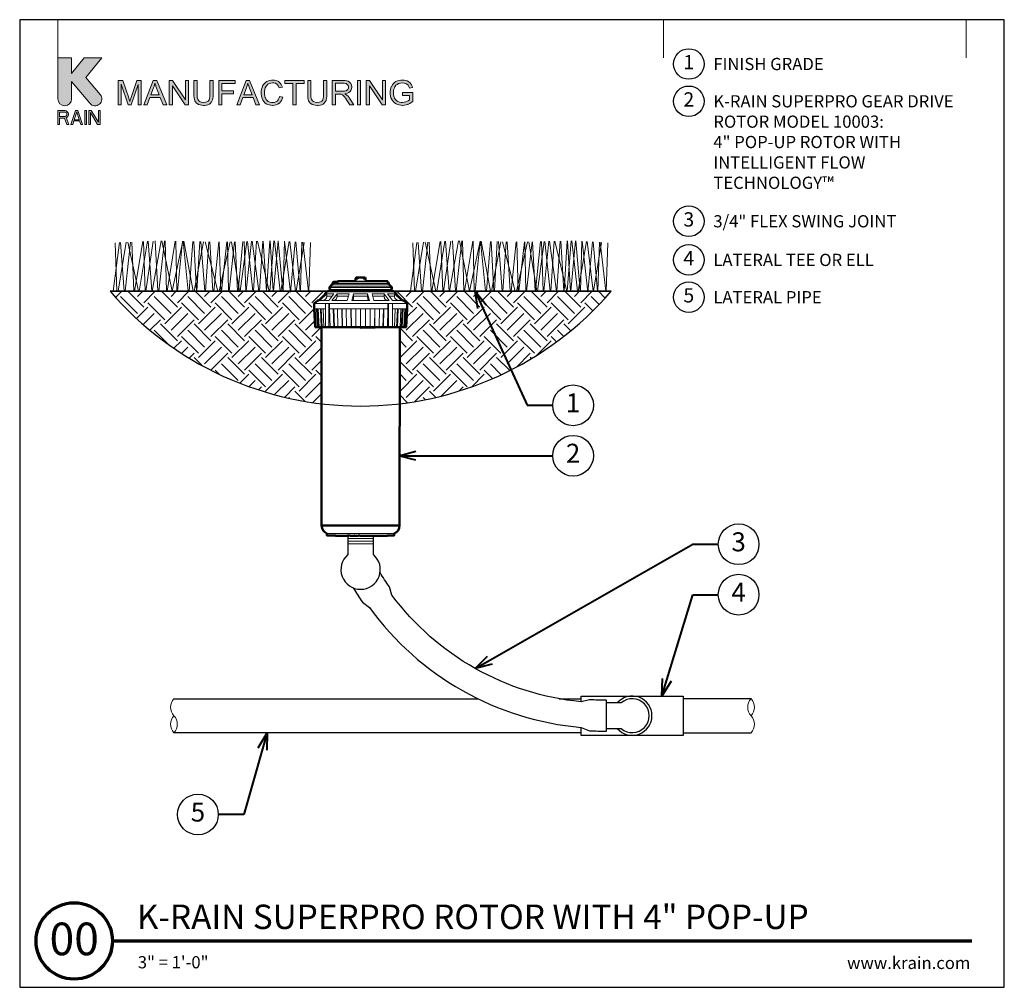
# Model space of a CAD drawing. Units: inches. Extents: x 0 to 29, y 0 to 28.5.
import ezdxf
from ezdxf import colors
from ezdxf.entities.mleader import LeaderData, LeaderLine
from ezdxf.enums import TextEntityAlignment as Align
from ezdxf.math import Vec2, Vec3

# ---------------------------------------------------------------- set-up
doc = ezdxf.new("R2010")
doc.units = ezdxf.units.IN
doc.header["$LTSCALE"] = 4
doc.header["$MEASUREMENT"] = 0
for name, color, linetype, lineweight in [('G-DETL', 7, 'Continuous', 25), ('G-DETL-LABL-N', 2, 'Continuous', 40), ('G-DETL-LINE-FINE', 30, 'Continuous', 18), ('G-DETL-LINE-MEDM', 1, 'Continuous', 35), ('G-DETL-LINE-THIN', 7, 'Continuous', 25), ('G-DETL-LINE-WIDE', 2, 'Continuous', 50), ('G-DETL-PATT', 253, 'Continuous', 25), ('G-DETL-TTLB', 4, 'Continuous', 70), ('G-DETL-TTLB-RDME', 11, 'Continuous', 25), ('G-DETL-TTLB-TEXT', 7, 'Continuous', 25)]:
    doc.layers.add(name, color=color, linetype=linetype, lineweight=lineweight)
doc.layers.add('G-DETL-NPLT', color=211, linetype='Continuous', lineweight=0, plot=False)
doc.layers.add('G-DETL-PATT-BNDY-NPLT', color=255, linetype='Continuous', lineweight=25, plot=False)
doc.layers.add('G-DETL-TTLB-VFRM-NPLT', color=121, linetype='Continuous', plot=False)
doc.styles.add('CALLOUT TITLE', font='arial.ttf')
doc.styles.add('DETAIL NUMBER', font='GOTHICB.TTF')
doc.styles.add('DETAIL TEXT', font='GOTHIC.TTF')
doc.styles.add('DETAIL TITLE', font='GOTHICB.TTF')
doc.styles.get("Standard").update_dxf_attribs({"font": 'simplex.shx'})

# ---------------------------------------------------------------- blocks, each defined once
blk = doc.blocks.new('LAFX-TAG-BUBBLE')
at = {"transparency": 16777216}
blk.add_circle((0, 0), 0.0125, dxfattribs=at)
at = {"transparency": 16777216, "style": 'CALLOUT TITLE'}
blk.add_attdef('00', text='', height=0.01167, dxfattribs=at).set_placement((0, 0), align=Align.MIDDLE)
blk = doc.blocks.new('_Open30')
at = {"color": 0, "linetype": 'ByBlock', "lineweight": -2}
for p, q in [((-1, 0.268), (0, 0)), ((0, 0), (-1, -0.268)), ((0, 0), (-1, 0))]:
    blk.add_line(p, q, dxfattribs=at)
blk = doc.blocks.new('LAFX-TAG-BUBBLE-L')
at = {"color": 0}
blk.add_circle((-0.15, 0), 0.15, dxfattribs=at)
at = {"color": 0, "style": 'CALLOUT TITLE'}
blk.add_attdef('00', text='', height=0.14, dxfattribs=at).set_placement((-0.15, 0), align=Align.MIDDLE)

msp = doc.modelspace()

# ---------------------------------------------------------------- hatches: boundary and pattern name
at = {"layer": 'G-DETL-PATT'}
h = msp.add_hatch(dxfattribs=at)
h.set_pattern_fill('EARTH', color=256, scale=2.8, angle=45)
h.set_pattern_definition([(45, (2.6627, 17.18834), (0, 0.98995), [0.7, -0.7]), (45, (2.4771, 17.37396), (0, 0.98995), [0.7, -0.7]), (45, (2.2915, 17.5596), (0, 0.98995), [0.7, -0.7]), (135, (2.2915, 17.6833), (-0.98995, 1e-16), [0.7, -0.7]), (135, (2.4771, 17.8689), (-0.98995, 1e-16), [0.7, -0.7]), (135, (2.6627, 18.05455), (-0.98995, 1e-16), [0.7, -0.7])])
h.paths.add_polyline_path([(17.423, 20.5), (11.095, 20.5), (11.095, 20.41), (11.278, 20.234), (11.305, 20.234), (11.41, 20.136), (11.41, 19.988), (11.381, 19.447), (11.193, 19.447), (11.192, 17.188, 0.187324)])
h.paths.add_polyline_path([(8.89, 19.447), (8.703, 19.447), (8.665, 20.129), (8.779, 20.234), (8.806, 20.234), (8.988, 20.41), (8.988, 20.5), (2.663, 20.5, 0.18728), (8.891, 17.189)])
at = {"layer": 'G-DETL-TTLB', "true_color": 0x222a63}
h = msp.add_hatch(color=179, dxfattribs=at)
h.dxf.hatch_style = 1
h.paths.add_polyline_path([(11.566, 26.507), (11.557, 26.539), (11.537, 26.586), (11.512, 26.625), (11.498, 26.64), (11.46, 26.671), (11.413, 26.695), (11.374, 26.708), (11.325, 26.717), (11.272, 26.72), (11.223, 26.718), (11.172, 26.71), (11.126, 26.696), (11.082, 26.676), (11.05, 26.656), (11.013, 26.625), (10.982, 26.586), (10.956, 26.541), (10.955, 26.54), (10.936, 26.493), (10.923, 26.446), (10.915, 26.396), (10.911, 26.345), (10.914, 26.295), (10.923, 26.245), (10.936, 26.198), (10.956, 26.153), (10.976, 26.119), (11.007, 26.082), (11.044, 26.049), (11.087, 26.022), (11.13, 26.002), (11.178, 25.988), (11.227, 25.979), (11.279, 25.976), (11.284, 25.976), (11.335, 25.98), (11.384, 25.989), (11.432, 26.005), (11.446, 26.01), (11.491, 26.032), (11.534, 26.058), (11.577, 26.089), (11.577, 26.356), (11.272, 26.355), (11.272, 26.271), (11.484, 26.271), (11.484, 26.137), (11.482, 26.135), (11.445, 26.11), (11.395, 26.086), (11.373, 26.078), (11.323, 26.066), (11.273, 26.062), (11.235, 26.065), (11.186, 26.075), (11.139, 26.094), (11.106, 26.113), (11.071, 26.147), (11.043, 26.19), (11.037, 26.202), (11.022, 26.246), (11.013, 26.295), (11.01, 26.351), (11.013, 26.4), (11.022, 26.449), (11.037, 26.495), (11.053, 26.526), (11.083, 26.567), (11.114, 26.594), (11.16, 26.619), (11.172, 26.624), (11.219, 26.635), (11.272, 26.639), (11.273, 26.639), (11.325, 26.634), (11.371, 26.621), (11.405, 26.602), (11.44, 26.57), (11.461, 26.535), (11.48, 26.483)])
h.paths.add_polyline_path([(10.307, 26.708), (10.209, 26.708), (10.209, 25.988), (10.301, 25.988), (10.301, 26.554), (10.679, 25.988), (10.776, 25.988), (10.776, 26.708), (10.685, 26.708), (10.685, 26.143)])
h.paths.add_polyline_path([(9.579, 26.316), (9.604, 26.32), (9.656, 26.334), (9.699, 26.355), (9.732, 26.383), (9.758, 26.416), (9.776, 26.461), (9.782, 26.512), (9.782, 26.526), (9.773, 26.575), (9.752, 26.621), (9.748, 26.627), (9.714, 26.664), (9.672, 26.689), (9.636, 26.699), (9.586, 26.706), (9.526, 26.708), (9.207, 26.708), (9.207, 25.988), (9.302, 25.988), (9.302, 26.308), (9.416, 26.308), (9.465, 26.304), (9.509, 26.286), (9.521, 26.277), (9.557, 26.237), (9.567, 26.226), (9.594, 26.187), (9.626, 26.138), (9.721, 25.988), (9.841, 25.988), (9.716, 26.185), (9.702, 26.205), (9.67, 26.246), (9.637, 26.28), (9.626, 26.289)])
h.paths.add_polyline_path([(4.497, 26.554), (4.874, 25.988), (4.972, 25.988), (4.972, 26.708), (4.881, 26.708), (4.881, 26.143), (4.503, 26.708), (4.405, 26.708), (4.405, 25.988), (4.497, 25.988)])
h.paths.add_polyline_path([(3.491, 26.591), (3.282, 25.988), (3.196, 25.988), (2.988, 26.601), (2.988, 25.988), (2.896, 25.988), (2.896, 26.708), (3.039, 26.708), (3.21, 26.199), (3.228, 26.141), (3.242, 26.099), (3.244, 26.092), (3.257, 26.131), (3.282, 26.207), (3.455, 26.708), (3.582, 26.708), (3.582, 25.988), (3.491, 25.988)])
h.paths.add_polyline_path([(4.138, 26.207), (3.837, 26.207), (3.758, 25.988), (3.657, 25.988), (3.934, 26.708), (4.036, 26.708), (4.33, 25.988), (4.222, 25.988)])
h.paths.add_polyline_path([(3.982, 26.633), (3.971, 26.583), (3.957, 26.535), (3.944, 26.495), (3.864, 26.284), (4.109, 26.284), (4.034, 26.483), (4.013, 26.539), (3.996, 26.587), (3.984, 26.629)], flags=16)
h.paths.add_polyline_path([(5.699, 26.708), (5.604, 26.708), (5.604, 26.293), (5.601, 26.236), (5.593, 26.182), (5.579, 26.14), (5.559, 26.109), (5.551, 26.102), (5.515, 26.08), (5.468, 26.067), (5.41, 26.062), (5.402, 26.062), (5.35, 26.069), (5.306, 26.086), (5.272, 26.113), (5.246, 26.155), (5.237, 26.183), (5.231, 26.232), (5.229, 26.293), (5.229, 26.708), (5.133, 26.708), (5.133, 26.292), (5.134, 26.254), (5.139, 26.199), (5.147, 26.152), (5.161, 26.112), (5.179, 26.077), (5.211, 26.04), (5.253, 26.011), (5.268, 26.004), (5.312, 25.988), (5.362, 25.979), (5.418, 25.976), (5.447, 25.977), (5.499, 25.984), (5.546, 25.997), (5.586, 26.016), (5.619, 26.041), (5.652, 26.078), (5.674, 26.12), (5.68, 26.138), (5.69, 26.182), (5.697, 26.233), (5.699, 26.292)])
h.paths.add_polyline_path([(6.873, 26.207), (6.957, 25.988), (7.065, 25.988), (6.77, 26.708), (6.668, 26.708), (6.392, 25.988), (6.493, 25.988), (6.572, 26.207)])
h.paths.add_polyline_path([(6.717, 26.633), (6.719, 26.629), (6.731, 26.587), (6.748, 26.539), (6.768, 26.483), (6.843, 26.284), (6.599, 26.284), (6.679, 26.495), (6.692, 26.535), (6.706, 26.583)], flags=16)
h.paths.add_polyline_path([(7.254, 26.662), (7.216, 26.631), (7.184, 26.593), (7.156, 26.55), (7.156, 26.549), (7.137, 26.505), (7.124, 26.458), (7.116, 26.408), (7.114, 26.354), (7.116, 26.306), (7.122, 26.256), (7.135, 26.207), (7.152, 26.161), (7.165, 26.133), (7.192, 26.09), (7.224, 26.054), (7.263, 26.024), (7.3, 26.004), (7.345, 25.988), (7.395, 25.979), (7.451, 25.976), (7.457, 25.976), (7.509, 25.98), (7.558, 25.992), (7.602, 26.012), (7.642, 26.038), (7.651, 26.046), (7.683, 26.08), (7.711, 26.119), (7.733, 26.165), (7.749, 26.217), (7.654, 26.241), (7.651, 26.23), (7.634, 26.179), (7.61, 26.137), (7.579, 26.104), (7.541, 26.079), (7.495, 26.063), (7.444, 26.058), (7.415, 26.06), (7.367, 26.07), (7.321, 26.092), (7.294, 26.111), (7.262, 26.148), (7.239, 26.194), (7.235, 26.204), (7.222, 26.25), (7.214, 26.3), (7.212, 26.354), (7.214, 26.394), (7.221, 26.444), (7.234, 26.493), (7.248, 26.525), (7.276, 26.566), (7.313, 26.599), (7.351, 26.621), (7.398, 26.634), (7.451, 26.639), (7.481, 26.637), (7.53, 26.626), (7.571, 26.603), (7.595, 26.58), (7.622, 26.54), (7.644, 26.489), (7.737, 26.511), (7.723, 26.551), (7.699, 26.595), (7.67, 26.633), (7.634, 26.665), (7.6, 26.687), (7.555, 26.706), (7.506, 26.717), (7.453, 26.72), (7.421, 26.719), (7.371, 26.712), (7.324, 26.698), (7.279, 26.677)])
h.paths.add_polyline_path([(9.047, 26.708), (8.952, 26.708), (8.952, 26.293), (8.95, 26.236), (8.942, 26.182), (8.928, 26.14), (8.907, 26.109), (8.9, 26.102), (8.864, 26.08), (8.817, 26.067), (8.758, 26.062), (8.749, 26.062), (8.698, 26.069), (8.654, 26.086), (8.62, 26.113), (8.594, 26.155), (8.586, 26.183), (8.579, 26.232), (8.577, 26.293), (8.577, 26.708), (8.482, 26.708), (8.482, 26.292), (8.483, 26.254), (8.487, 26.199), (8.496, 26.152), (8.509, 26.112), (8.528, 26.077), (8.56, 26.04), (8.601, 26.011), (8.616, 26.004), (8.66, 25.988), (8.71, 25.979), (8.766, 25.976), (8.795, 25.977), (8.848, 25.984), (8.895, 25.997), (8.934, 26.016), (8.967, 26.041), (9, 26.078), (9.023, 26.12), (9.029, 26.138), (9.039, 26.182), (9.045, 26.233), (9.047, 26.292)])
h.paths.add_polyline_path([(9.302, 26.39), (9.302, 26.629), (9.53, 26.629), (9.561, 26.627), (9.611, 26.617), (9.647, 26.596), (9.674, 26.56), (9.684, 26.512), (9.682, 26.493), (9.665, 26.448), (9.651, 26.431), (9.609, 26.404), (9.607, 26.404), (9.564, 26.394), (9.507, 26.39)], flags=16)
h.paths.add_polyline_path([(9.947, 25.988), (9.947, 26.708), (10.042, 26.708), (10.042, 25.988)])
h.paths.add_polyline_path([(8.383, 26.708), (7.813, 26.708), (7.813, 26.623), (8.049, 26.623), (8.049, 25.988), (8.145, 25.988), (8.145, 26.623), (8.383, 26.623)])
h.paths.add_polyline_path([(6.347, 26.708), (5.862, 26.708), (5.862, 25.988), (5.957, 25.988), (5.957, 26.316), (6.295, 26.316), (6.295, 26.4), (5.957, 26.4), (5.957, 26.623), (6.347, 26.623)])
edge = h.paths.add_edge_path()
edge.add_line((1.528, 26.166), (1.528, 26.676))
edge.add_line((1.528, 26.676), (2.064, 26.037))
edge.add_arc((2.219, 26.166), 0.201, 220, 400)
edge.add_line((2.373, 26.296), (1.952, 26.798))
edge.add_line((1.952, 26.798), (2.418, 27.375))
edge.add_line((2.418, 27.375), (1.9, 27.375))
edge.add_line((1.9, 27.375), (1.528, 26.915))
edge.add_line((1.528, 26.915), (1.528, 27.375))
edge.add_line((1.528, 27.375), (1.125, 27.375))
edge.add_line((1.125, 27.375), (1.125, 26.166))
edge.add_arc((1.327, 26.166), 0.201, 180, 360)
h.paths.add_polyline_path([(1.125, 25.418), (1.175, 25.418), (1.175, 25.598), (1.318, 25.598), (1.385, 25.418), (1.444, 25.418), (1.369, 25.615), (1.402, 25.632), (1.427, 25.667), (1.436, 25.692), (1.436, 25.727), (1.427, 25.752), (1.402, 25.787), (1.369, 25.812), (1.327, 25.821), (1.125, 25.821)])
h.paths.add_polyline_path([(1.595, 25.521), (1.763, 25.521), (1.797, 25.418), (1.847, 25.418), (1.713, 25.821), (1.646, 25.821), (1.511, 25.418), (1.562, 25.418)])
h.paths.add_polyline_path([(1.914, 25.418), (1.965, 25.418), (1.965, 25.821), (1.914, 25.821)])
h.paths.add_polyline_path([(2.032, 25.418), (2.082, 25.418), (2.082, 25.77), (2.292, 25.418), (2.367, 25.418), (2.367, 25.821), (2.317, 25.821), (2.317, 25.478), (2.107, 25.821), (2.032, 25.821)])
h.paths.add_polyline_path([(1.377, 25.675), (1.36, 25.658), (1.335, 25.65), (1.175, 25.65), (1.175, 25.778), (1.335, 25.778), (1.36, 25.77), (1.377, 25.752), (1.385, 25.727), (1.385, 25.701)], flags=16)
h.paths.add_polyline_path([(1.679, 25.787), (1.755, 25.555), (1.604, 25.555)], flags=16)

# ---------------------------------------------------------------- linework, layer by layer
at = {"layer": 'G-DETL-LINE-FINE'}
for p, q in [((10.846, 19.988), (9.126, 19.988)), ((10.042, 19.988), (10.042, 19.409))]:
    msp.add_line(p, q, dxfattribs=at)
for points in [[(2.753, 20.5), (2.935, 21.935)], [(2.817, 21.929), (2.865, 20.5)], [(2.899, 20.5), (3.135, 21.944)], [(2.973, 21.936), (3.074, 20.5)], [(3.108, 20.5), (3.266, 21.949)], [(3.182, 21.946), (3.501, 20.5)], [(3.3, 21.951), (3.36, 20.5)], [(3.383, 20.5), (3.624, 21.966)], [(3.523, 20.5), (3.764, 21.972)], [(3.646, 21.967), (3.699, 20.5)], [(3.719, 20.5), (3.936, 21.98)], [(3.783, 21.973), (3.889, 20.5)], [(3.902, 20.5), (4.166, 21.984)], [(3.989, 21.982), (4.073, 20.5)], [(4.099, 20.5), (4.266, 21.982)], [(4.189, 21.984), (4.488, 20.505), (4.801, 21.973)], [(4.281, 21.982), (4.323, 20.5)], [(4.339, 20.5), (4.582, 21.977)], [(4.598, 21.977), (4.626, 20.5)], [(4.651, 20.5), (4.799, 21.973)], [(4.813, 21.973), (4.961, 20.5)], [(4.836, 21.972), (5.109, 20.5)], [(4.987, 20.5), (5.103, 21.968)], [(5.127, 21.967), (5.204, 20.5)], [(5.14, 20.5), (5.416, 21.962)], [(5.221, 20.5), (5.306, 21.964)], [(5.339, 21.964), (5.45, 20.5)], [(5.462, 21.962), (5.835, 20.5)], [(5.473, 20.5), (5.571, 21.96)], [(5.596, 21.959), (5.688, 20.5)], [(5.718, 20.5), (5.863, 21.955)], [(5.872, 20.5), (6.2, 21.958)], [(5.879, 21.954), (5.925, 20.5)], [(5.943, 20.5), (6.104, 21.956)], [(6.121, 21.956), (6.15, 20.5)], [(6.167, 20.5), (6.33, 21.961)], [(6.235, 21.959), (6.474, 20.5)], [(6.347, 21.961), (6.418, 20.5)], [(6.433, 20.5), (6.576, 21.966)], [(6.493, 20.5), (6.691, 21.969)], [(6.607, 21.967), (6.656, 20.5)], [(6.674, 20.5), (6.825, 21.972)], [(6.708, 21.969), (6.865, 20.5)], [(6.849, 21.972), (7.047, 20.5)], [(6.883, 20.5), (6.979, 21.975)], [(7.006, 21.976), (7.352, 20.5)], [(7.065, 20.5), (7.16, 21.979)], [(7.175, 21.98), (7.265, 20.5)], [(7.273, 20.5), (7.365, 21.984)], [(7.368, 20.5), (7.485, 21.986)], [(7.376, 21.984), (7.468, 20.5)], [(7.477, 20.5), (7.611, 21.983)], [(7.502, 21.987), (7.674, 20.5)], [(7.617, 21.982), (7.75, 20.5)], [(7.693, 20.5), (7.936, 21.966)], [(7.758, 20.5), (7.795, 21.973)], [(7.804, 21.973), (7.973, 20.477), (8.111, 21.956)], [(7.955, 21.965), (8.128, 20.5)], [(8.131, 21.955), (8.257, 20.5)], [(8.144, 20.5), (8.38, 21.942)], [(8.266, 20.5), (8.313, 21.946)], [(8.335, 21.945), (8.502, 20.5)], [(8.517, 20.5), (8.563, 21.933)], [(11.513, 20.5), (11.695, 21.934)], [(11.577, 21.929), (11.625, 20.5)], [(11.659, 20.5), (11.895, 21.943)], [(11.732, 21.936), (11.834, 20.5)], [(11.868, 20.5), (12.026, 21.949)], [(11.942, 21.945), (12.261, 20.5)], [(12.06, 21.951), (12.12, 20.5)], [(12.143, 20.5), (12.384, 21.965)], [(12.283, 20.5), (12.524, 21.972)], [(12.406, 21.966), (12.459, 20.5)], [(12.479, 20.5), (12.695, 21.979)], [(12.543, 21.973), (12.649, 20.5)], [(12.662, 20.5), (12.926, 21.984)], [(12.749, 21.982), (12.833, 20.5)], [(12.859, 20.5), (13.026, 21.982)], [(12.949, 21.984), (13.248, 20.504), (13.561, 21.973)], [(13.041, 21.982), (13.083, 20.5)], [(13.099, 20.5), (13.342, 21.977)], [(13.358, 21.976), (13.386, 20.5)], [(13.411, 20.5), (13.559, 21.973)], [(13.573, 21.973), (13.721, 20.5)], [(13.596, 21.972), (13.869, 20.5)], [(13.747, 20.5), (13.863, 21.968)], [(13.887, 21.967), (13.964, 20.5)], [(13.9, 20.5), (14.176, 21.962)], [(13.981, 20.5), (14.066, 21.964)], [(14.099, 21.963), (14.21, 20.5)], [(14.222, 21.961), (14.595, 20.5)], [(14.233, 20.5), (14.331, 21.959)], [(14.356, 21.959), (14.448, 20.5)], [(14.478, 20.5), (14.623, 21.954)], [(14.632, 20.5), (14.96, 21.958)], [(14.639, 21.954), (14.685, 20.5)], [(14.703, 20.5), (14.864, 21.956)], [(14.881, 21.956), (14.91, 20.5)], [(14.927, 20.5), (15.09, 21.961)], [(14.995, 21.959), (15.234, 20.5)], [(15.107, 21.961), (15.178, 20.5)], [(15.193, 20.5), (15.335, 21.966)], [(15.253, 20.5), (15.451, 21.969)], [(15.367, 21.967), (15.416, 20.5)], [(15.434, 20.5), (15.585, 21.972)], [(15.468, 21.969), (15.625, 20.5)], [(15.609, 21.972), (15.807, 20.5)], [(15.643, 20.5), (15.739, 21.975)], [(15.766, 21.976), (16.112, 20.5)], [(15.825, 20.5), (15.92, 21.979)], [(15.935, 21.979), (16.025, 20.5)], [(16.033, 20.5), (16.125, 21.984)], [(16.128, 20.5), (16.245, 21.986)], [(16.136, 21.984), (16.228, 20.5)], [(16.237, 20.5), (16.371, 21.983)], [(16.262, 21.987), (16.434, 20.5)], [(16.377, 21.982), (16.51, 20.5)], [(16.453, 20.5), (16.696, 21.965)], [(16.518, 20.5), (16.555, 21.973)], [(16.564, 21.972), (16.733, 20.477), (16.871, 21.956)], [(16.715, 21.964), (16.888, 20.5)], [(16.891, 21.955), (17.017, 20.5)], [(16.904, 20.5), (17.14, 21.942)], [(17.026, 20.5), (17.073, 21.946)], [(17.095, 21.944), (17.262, 20.5)], [(17.277, 20.5), (17.323, 21.932)], [(10.958, 20.617), (9.126, 20.617)], [(10.954, 20.631), (9.13, 20.631)], [(9.187, 20.688), (10.896, 20.688)], [(9.211, 20.729), (10.873, 20.729)], [(10.873, 20.694), (9.211, 20.694)], [(9.38, 20.778), (9.988, 20.778)], [(9.432, 20.778), (9.432, 20.802)], [(9.506, 20.778), (9.506, 20.802)], [(9.567, 20.778), (9.567, 20.802)], [(9.567, 20.788), (9.599, 20.788)], [(9.584, 20.788), (9.584, 20.802)], [(9.599, 20.778), (9.599, 20.802)], [(9.618, 20.778), (9.618, 20.802)], [(9.618, 20.788), (9.689, 20.788)], [(9.635, 20.788), (9.635, 20.802)], [(9.637, 20.802), (9.637, 20.788)], [(9.65, 20.802), (9.65, 20.788)], [(9.661, 20.802), (9.661, 20.788)], [(9.689, 20.788), (9.692, 20.788), (9.694, 20.787), (9.696, 20.787), (9.699, 20.786), (9.701, 20.785), (9.703, 20.783), (9.704, 20.782), (9.706, 20.78), (9.707, 20.778)], [(9.693, 20.802), (9.693, 20.787)], [(9.874, 20.778), (9.874, 20.802)], [(9.89, 20.802), (10.194, 20.802)], [(9.987, 20.778), (10.006, 20.778)], [(10.006, 20.778), (10.006, 20.802)], [(10.006, 20.778), (10.078, 20.778)], [(10.074, 20.778), (10.074, 20.802)], [(10.078, 20.778), (10.078, 20.802)], [(10.096, 20.778), (10.078, 20.778)], [(10.096, 20.778), (10.547, 20.778)], [(10.209, 20.778), (10.209, 20.802)], [(10.353, 20.778), (10.353, 20.802)], [(10.384, 20.802), (10.384, 20.778)], [(10.393, 20.802), (10.393, 20.778)], [(10.5, 20.802), (10.5, 20.778)], [(10.547, 20.776), (10.547, 20.802)], [(10.547, 20.776), (10.555, 20.776), (10.564, 20.776)], [(10.566, 20.776), (10.571, 20.776), (10.576, 20.776), (10.581, 20.776), (10.586, 20.776), (10.592, 20.777), (10.597, 20.777), (10.602, 20.778), (10.607, 20.778)], [(10.607, 20.778), (10.718, 20.778)], [(10.619, 20.778), (10.619, 20.802)], [(10.637, 20.802), (10.637, 20.778)], [(10.654, 20.802), (10.654, 20.778)], [(10.75, 20.778), (10.742, 20.778), (10.734, 20.778), (10.726, 20.778), (10.718, 20.778)], [(10.75, 20.802), (10.75, 20.778)], [(10.75, 20.778), (10.758, 20.778), (10.766, 20.778), (10.774, 20.778), (10.781, 20.778), (10.789, 20.778)], [(10.789, 20.778), (10.792, 20.778)], [(10.792, 20.802), (10.792, 20.778)], [(10.792, 20.778), (10.824, 20.778)], [(10.819, 20.802), (10.819, 20.778)], [(8.841, 20.234), (9.044, 20.429)], [(8.93, 20.234), (8.944, 20.235), (8.957, 20.238), (8.971, 20.242), (8.983, 20.248), (8.995, 20.256), (9.006, 20.265), (9.016, 20.275), (9.024, 20.286), (9.031, 20.298), (9.037, 20.311), (9.041, 20.325), (9.043, 20.338), (9.044, 20.352)], [(9.009, 20.429), (8.988, 20.429)], [(9.009, 20.429), (8.988, 20.41)], [(9.044, 20.429), (9.044, 20.352)], [(9.25, 20.429), (9.044, 20.429)], [(9.044, 20.352), (9.192, 20.352)], [(9.25, 20.429), (9.102, 20.234)], [(10.928, 20.556), (9.156, 20.556)], [(9.198, 20.234), (9.347, 20.429)], [(9.263, 20.234), (9.275, 20.236), (9.287, 20.239), (9.298, 20.245), (9.308, 20.252), (9.316, 20.261), (9.324, 20.271), (9.33, 20.281), (9.335, 20.292), (9.339, 20.304), (9.343, 20.316), (9.345, 20.328), (9.346, 20.34), (9.347, 20.352)], [(9.347, 20.429), (9.347, 20.352)], [(9.704, 20.429), (9.347, 20.429)], [(9.347, 20.352), (9.683, 20.352)], [(9.704, 20.429), (9.65, 20.234)], [(9.781, 20.234), (9.836, 20.429)], [(9.805, 20.234), (9.812, 20.237), (9.817, 20.244), (9.821, 20.251), (9.824, 20.258), (9.826, 20.266), (9.828, 20.273), (9.83, 20.281), (9.831, 20.289), (9.832, 20.297), (9.833, 20.305), (9.834, 20.313), (9.835, 20.321), (9.835, 20.329), (9.835, 20.337), (9.836, 20.344), (9.836, 20.352)], [(9.836, 20.429), (9.836, 20.352)], [(10.248, 20.429), (9.836, 20.429)], [(9.836, 20.352), (10.248, 20.352)], [(10.248, 20.429), (10.248, 20.352)], [(10.248, 20.429), (10.303, 20.234)], [(10.279, 20.234), (10.272, 20.237), (10.267, 20.244), (10.263, 20.251), (10.26, 20.258), (10.258, 20.266), (10.256, 20.273), (10.254, 20.281), (10.253, 20.289), (10.252, 20.297), (10.251, 20.305), (10.25, 20.313), (10.249, 20.321), (10.249, 20.329), (10.249, 20.337), (10.248, 20.344), (10.248, 20.352)], [(10.737, 20.429), (10.38, 20.429)], [(10.434, 20.234), (10.38, 20.429)], [(10.737, 20.352), (10.401, 20.352)], [(10.737, 20.429), (10.737, 20.352)], [(10.737, 20.429), (10.886, 20.234)], [(10.821, 20.234), (10.809, 20.236), (10.797, 20.239), (10.786, 20.245), (10.776, 20.252), (10.768, 20.261), (10.76, 20.271), (10.754, 20.281), (10.749, 20.292), (10.745, 20.304), (10.741, 20.316), (10.739, 20.328), (10.738, 20.34), (10.737, 20.352)], [(11.04, 20.429), (10.834, 20.429)], [(10.982, 20.234), (10.834, 20.429)], [(10.892, 20.352), (11.04, 20.352)], [(11.04, 20.429), (11.04, 20.352)], [(11.04, 20.429), (11.242, 20.234)], [(11.154, 20.234), (11.14, 20.235), (11.126, 20.238), (11.113, 20.242), (11.1, 20.248), (11.088, 20.256), (11.078, 20.265), (11.068, 20.275), (11.06, 20.286), (11.053, 20.298), (11.047, 20.311), (11.043, 20.325), (11.041, 20.338), (11.04, 20.352)], [(11.095, 20.429), (11.075, 20.429)], [(11.095, 20.41), (11.075, 20.429)], [(8.673, 20.136), (11.41, 20.136)], [(8.841, 20.234), (9.102, 20.234)], [(9.003, 19.447), (9.003, 20.136)], [(9.106, 19.447), (9.106, 20.136)], [(9.126, 20.136), (9.126, 19.988)], [(9.198, 20.234), (9.65, 20.234)], [(9.781, 20.234), (10.303, 20.234)], [(10.434, 20.234), (10.886, 20.234)], [(10.846, 20.136), (10.846, 19.988)], [(10.864, 19.447), (10.864, 20.136)], [(10.977, 19.447), (10.977, 20.136)], [(10.982, 20.234), (11.242, 20.234)], [(9.003, 19.988), (8.673, 19.988)], [(8.71, 19.447), (8.681, 19.988)], [(8.732, 19.447), (8.703, 19.988)], [(8.768, 19.447), (8.74, 19.988)], [(8.768, 19.988), (8.796, 19.447)], [(8.818, 19.447), (8.791, 19.988)], [(8.882, 19.447), (8.857, 19.988)], [(8.882, 19.988), (8.908, 19.447)], [(8.958, 19.447), (8.935, 19.988)], [(9.146, 19.447), (9.126, 19.988)], [(9.255, 19.447), (9.237, 19.988)], [(9.255, 19.988), (9.272, 19.447)], [(9.372, 19.447), (9.357, 19.988)], [(9.497, 19.447), (9.485, 19.988)], [(9.497, 19.988), (9.509, 19.447)], [(9.628, 19.447), (9.619, 19.988)], [(9.763, 19.447), (9.757, 19.988)], [(9.763, 19.988), (9.77, 19.447)], [(9.902, 19.447), (9.899, 19.988)], [(10.182, 19.447), (10.185, 19.988)], [(10.32, 19.447), (10.326, 19.988)], [(10.456, 19.988), (10.446, 19.447)], [(10.456, 19.447), (10.465, 19.988)], [(10.586, 19.447), (10.598, 19.988)], [(10.711, 19.988), (10.697, 19.447)], [(10.711, 19.447), (10.726, 19.988)], [(10.829, 19.447), (10.846, 19.988)], [(10.977, 19.988), (11.41, 19.988)], [(11.037, 19.447), (11.059, 19.988)], [(11.125, 19.988), (11.101, 19.447)], [(11.125, 19.447), (11.149, 19.988)], [(11.202, 19.447), (11.227, 19.988)], [(11.265, 19.988), (11.238, 19.447)], [(11.265, 19.447), (11.292, 19.988)], [(11.315, 19.447), (11.343, 19.988)], [(11.352, 19.988), (11.323, 19.447)], [(11.352, 19.447), (11.381, 19.988)], [(11.374, 19.447), (11.403, 19.988)], [(10.042, 19.409), (10.113, 19.41), (10.184, 19.412), (10.255, 19.413), (10.326, 19.415), (10.398, 19.417), (10.469, 19.418), (10.54, 19.42), (10.611, 19.422), (10.682, 19.424), (10.753, 19.425), (10.825, 19.427), (10.896, 19.43), (10.967, 19.432), (11.038, 19.435), (11.109, 19.438), (11.18, 19.444)], [(10.261, 19.423), (10.315, 19.424), (10.369, 19.425), (10.42, 19.426), (10.47, 19.427), (10.518, 19.428), (10.565, 19.429), (10.61, 19.43), (10.653, 19.431), (10.694, 19.432), (10.734, 19.433), (10.772, 19.434), (10.808, 19.435), (10.843, 19.436), (10.876, 19.437), (10.907, 19.438), (10.936, 19.439), (10.964, 19.44), (10.99, 19.44), (11.015, 19.441), (11.038, 19.442)], [(11.038, 19.442), (11.059, 19.443), (11.08, 19.444), (11.098, 19.444)], [(11.098, 19.444), (11.116, 19.445)], [(11.116, 19.445), (11.132, 19.446)], [(11.18, 19.444), (11.185, 19.445), (11.189, 19.446)], [(10.042, 19.418), (10.148, 19.42)], [(10.148, 19.42), (10.261, 19.423)], [(11.034, 13.362), (9.05, 13.362)], [(9.649, 13.312), (9.303, 13.312)], [(10.417, 13.222), (9.667, 13.222)], [(10.417, 13.142), (9.667, 13.142)], [(10.417, 13.062), (9.667, 13.062)], [(9.861, 13.312), (9.729, 13.312)], [(9.971, 13.312), (9.868, 13.312)], [(10.831, 13.312), (10.017, 13.312)]]:
    msp.add_lwpolyline(points, dxfattribs=at)
for points in [[(10.564, 20.776, 0.001718), (10.566, 20.776)], [(10.825, 20.778, 0.007186), (10.824, 20.778)], [(4.542, 8.5, 0.4), (4.542, 8, -0.4), (4.542, 7.5, -0.4), (4.542, 8, -2.850876)], [(21.542, 7.5, 0.4), (21.542, 8, -0.4), (21.542, 8.5, -0.4), (21.542, 8, -2.850876)]]:
    msp.add_lwpolyline(points, format="xyb", dxfattribs=at)
at = {"layer": 'G-DETL-LINE-MEDM'}
for points in [[(2.663, 20.5), (9.064, 20.5)], [(11.02, 20.5), (17.423, 20.5)]]:
    msp.add_lwpolyline(points, dxfattribs=at)
at = {"layer": 'G-DETL-LINE-THIN'}
for points in [[(9.667, 13.312), (9.667, 12.745, 2.726573), (10.417, 12.745), (10.417, 13.302)], [(9.826, 11.764, 0.014374), (10.095, 11.343), (10.303, 11.186, 0.217737), (16.54, 7.657), (16.782, 7.559, 0.014374), (17.282, 7.545), (17.282, 8.455), (17.282, 8.455, -0.016055), (16.782, 8.471), (16.533, 8.411, -0.212323), (10.965, 11.553), (10.888, 11.797, -0.016055), (10.615, 12.217)], [(17.282, 7.625), (17.711, 7.625, 2.21525), (17.711, 8.375), (17.282, 8.375)], [(17.599, 7.625, 2.726573), (17.599, 8.375)]]:
    msp.add_lwpolyline(points, format="xyb", dxfattribs=at)
for points in [[(4.542, 8.5), (13.498, 8.5)], [(15.885, 8.5), (16.542, 8.5)], [(16.542, 8.413), (16.542, 8.58), (19.542, 8.58), (19.542, 7.42), (16.542, 7.42), (16.542, 7.656)], [(21.542, 8.5), (19.542, 8.5)], [(16.542, 7.5), (4.542, 7.5)], [(19.542, 7.5), (21.542, 7.5)]]:
    msp.add_lwpolyline(points, dxfattribs=at)
at = {"layer": 'G-DETL-LINE-WIDE'}
msp.add_lwpolyline([(10.186, 20.876), (10.175, 20.906), (9.908, 20.906), (9.897, 20.876), (9.894, 20.876), (9.89, 20.802), (9.38, 20.802), (9.38, 20.778), (9.26, 20.778, 0.414214), (9.211, 20.729), (9.211, 20.694), (9.201, 20.694, 0.198912), (9.187, 20.688), (9.13, 20.631, 0.195221), (9.124, 20.617), (9.126, 20.617), (9.126, 20.556), (9.156, 20.556), (9.156, 20.5), (9.064, 20.5), (8.988, 20.429), (8.988, 20.41), (8.806, 20.234), (8.779, 20.234), (8.673, 20.136), (8.673, 19.988), (8.703, 19.447), (8.89, 19.447), (8.893, 13.598, 0.302088), (9.05, 13.362), (9.05, 13.312), (9.303, 13.312), (9.303, 13.302), (9.649, 13.302), (9.649, 13.312), (9.729, 13.312), (9.729, 13.302), (9.861, 13.302), (9.861, 13.312), (9.868, 13.312), (9.868, 13.302), (9.971, 13.302), (9.971, 13.312), (10.017, 13.312), (10.017, 13.302), (10.831, 13.302), (10.831, 13.312), (11.034, 13.312), (11.034, 13.362, 0.302207), (11.191, 13.598), (11.193, 19.447), (11.381, 19.447), (11.41, 19.988), (11.41, 20.136), (11.305, 20.234), (11.278, 20.234), (11.095, 20.41), (11.095, 20.429), (11.02, 20.5), (10.928, 20.5), (10.928, 20.556), (10.958, 20.556), (10.958, 20.617), (10.959, 20.617, 0.195221), (10.954, 20.631), (10.896, 20.688, 0.198912), (10.882, 20.694), (10.873, 20.694), (10.873, 20.729, 0.405826), (10.825, 20.778), (10.825, 20.802), (10.194, 20.802), (10.19, 20.876)], format="xyb", close=True, dxfattribs=at)
for points in [[(9.962, 20.906), (9.957, 20.876), (9.897, 20.876)], [(10.186, 20.876), (10.127, 20.876), (10.122, 20.906)], [(9.156, 20.5), (10.928, 20.5)], [(8.89, 19.447), (11.193, 19.447)], [(8.893, 13.598), (11.191, 13.598)]]:
    msp.add_lwpolyline(points, dxfattribs=at)
at = {"layer": 'G-DETL-NPLT'}
for p, q in [((0, 0.6), (0, 0)), ((29, 0.6), (29, 0)), ((0, 0), (0.6, 0)), ((28.4, 0), (29, 0))]:
    msp.add_line(p, q, dxfattribs=at)
for points in [[(1.125, 27.375), (1.125, 28.5)], [(18.958, 27.375), (18.958, 28.5)], [(27.875, 27.375), (27.875, 28.5)], [(9.947, 25.988), (9.947, 26.708), (10.042, 26.708), (10.042, 25.988), (9.947, 25.988)]]:
    msp.add_lwpolyline(points, dxfattribs=at)
msp.add_lwpolyline([(1.528, 26.166), (1.528, 26.676), (2.064, 26.037, 1), (2.373, 26.296), (1.952, 26.798), (2.418, 27.375), (1.9, 27.375), (1.528, 26.915), (1.528, 27.375), (1.125, 27.375), (1.125, 26.166, 1), (1.528, 26.166)], format="xyb", dxfattribs=at)
for points in [[(3.491, 26.591), (3.282, 25.988), (3.196, 25.988), (2.988, 26.601), (2.988, 25.988), (2.896, 25.988), (2.896, 26.708), (3.039, 26.708), (3.21, 26.199), (3.228, 26.141), (3.242, 26.099), (3.244, 26.092), (3.257, 26.131), (3.282, 26.207), (3.455, 26.708), (3.582, 26.708), (3.582, 25.988), (3.491, 25.988)], [(4.138, 26.207), (3.837, 26.207), (3.758, 25.988), (3.657, 25.988), (3.934, 26.708), (4.036, 26.708), (4.33, 25.988), (4.222, 25.988)], [(4.497, 26.554), (4.874, 25.988), (4.972, 25.988), (4.972, 26.708), (4.881, 26.708), (4.881, 26.143), (4.503, 26.708), (4.405, 26.708), (4.405, 25.988), (4.497, 25.988)], [(5.699, 26.708), (5.604, 26.708), (5.604, 26.293), (5.601, 26.236), (5.593, 26.182), (5.579, 26.14), (5.559, 26.109), (5.551, 26.102), (5.515, 26.08), (5.468, 26.067), (5.41, 26.062), (5.402, 26.062), (5.35, 26.069), (5.306, 26.086), (5.272, 26.113), (5.246, 26.155), (5.237, 26.183), (5.231, 26.232), (5.229, 26.293), (5.229, 26.708), (5.133, 26.708), (5.133, 26.292), (5.134, 26.254), (5.139, 26.199), (5.147, 26.152), (5.161, 26.112), (5.179, 26.077), (5.211, 26.04), (5.253, 26.011), (5.268, 26.004), (5.312, 25.988), (5.362, 25.979), (5.418, 25.976), (5.447, 25.977), (5.499, 25.984), (5.546, 25.997), (5.586, 26.016), (5.619, 26.041), (5.652, 26.078), (5.674, 26.12), (5.68, 26.138), (5.69, 26.182), (5.697, 26.233), (5.699, 26.292)], [(6.347, 26.708), (5.862, 26.708), (5.862, 25.988), (5.957, 25.988), (5.957, 26.316), (6.295, 26.316), (6.295, 26.4), (5.957, 26.4), (5.957, 26.623), (6.347, 26.623)], [(6.873, 26.207), (6.957, 25.988), (7.065, 25.988), (6.77, 26.708), (6.668, 26.708), (6.392, 25.988), (6.493, 25.988), (6.572, 26.207)], [(7.254, 26.662), (7.216, 26.631), (7.184, 26.593), (7.156, 26.55), (7.156, 26.549), (7.137, 26.505), (7.124, 26.458), (7.116, 26.408), (7.114, 26.354), (7.116, 26.306), (7.122, 26.256), (7.135, 26.207), (7.152, 26.161), (7.165, 26.133), (7.192, 26.09), (7.224, 26.054), (7.263, 26.024), (7.3, 26.004), (7.345, 25.988), (7.395, 25.979), (7.451, 25.976), (7.457, 25.976), (7.509, 25.98), (7.558, 25.992), (7.602, 26.012), (7.642, 26.038), (7.651, 26.046), (7.683, 26.08), (7.711, 26.119), (7.733, 26.165), (7.749, 26.217), (7.654, 26.241), (7.651, 26.23), (7.634, 26.179), (7.61, 26.137), (7.579, 26.104), (7.541, 26.079), (7.495, 26.063), (7.444, 26.058), (7.415, 26.06), (7.367, 26.07), (7.321, 26.092), (7.294, 26.111), (7.262, 26.148), (7.239, 26.194), (7.235, 26.204), (7.222, 26.25), (7.214, 26.3), (7.212, 26.354), (7.214, 26.394), (7.221, 26.444), (7.234, 26.493), (7.248, 26.525), (7.276, 26.566), (7.313, 26.599), (7.351, 26.621), (7.398, 26.634), (7.451, 26.639), (7.481, 26.637), (7.53, 26.626), (7.571, 26.603), (7.595, 26.58), (7.622, 26.54), (7.644, 26.489), (7.737, 26.511), (7.723, 26.551), (7.699, 26.595), (7.67, 26.633), (7.634, 26.665), (7.6, 26.687), (7.555, 26.706), (7.506, 26.717), (7.453, 26.72), (7.421, 26.719), (7.371, 26.712), (7.324, 26.698), (7.279, 26.677)], [(8.383, 26.708), (7.813, 26.708), (7.813, 26.623), (8.049, 26.623), (8.049, 25.988), (8.145, 25.988), (8.145, 26.623), (8.383, 26.623)], [(9.047, 26.708), (8.952, 26.708), (8.952, 26.293), (8.95, 26.236), (8.942, 26.182), (8.928, 26.14), (8.907, 26.109), (8.9, 26.102), (8.864, 26.08), (8.817, 26.067), (8.758, 26.062), (8.749, 26.062), (8.698, 26.069), (8.654, 26.086), (8.62, 26.113), (8.594, 26.155), (8.586, 26.183), (8.579, 26.232), (8.577, 26.293), (8.577, 26.708), (8.482, 26.708), (8.482, 26.292), (8.483, 26.254), (8.487, 26.199), (8.496, 26.152), (8.509, 26.112), (8.528, 26.077), (8.56, 26.04), (8.601, 26.011), (8.616, 26.004), (8.66, 25.988), (8.71, 25.979), (8.766, 25.976), (8.795, 25.977), (8.848, 25.984), (8.895, 25.997), (8.934, 26.016), (8.967, 26.041), (9, 26.078), (9.023, 26.12), (9.029, 26.138), (9.039, 26.182), (9.045, 26.233), (9.047, 26.292)], [(9.579, 26.316), (9.604, 26.32), (9.656, 26.334), (9.699, 26.355), (9.732, 26.383), (9.758, 26.416), (9.776, 26.461), (9.782, 26.512), (9.782, 26.526), (9.773, 26.575), (9.752, 26.621), (9.748, 26.627), (9.714, 26.664), (9.672, 26.689), (9.636, 26.699), (9.586, 26.706), (9.526, 26.708), (9.207, 26.708), (9.207, 25.988), (9.302, 25.988), (9.302, 26.308), (9.416, 26.308), (9.465, 26.304), (9.509, 26.286), (9.521, 26.277), (9.557, 26.237), (9.567, 26.226), (9.594, 26.187), (9.626, 26.138), (9.721, 25.988), (9.841, 25.988), (9.716, 26.185), (9.702, 26.205), (9.67, 26.246), (9.637, 26.28), (9.626, 26.289)], [(10.307, 26.708), (10.209, 26.708), (10.209, 25.988), (10.301, 25.988), (10.301, 26.554), (10.679, 25.988), (10.776, 25.988), (10.776, 26.708), (10.685, 26.708), (10.685, 26.143)], [(11.566, 26.507), (11.557, 26.539), (11.537, 26.586), (11.512, 26.625), (11.498, 26.64), (11.46, 26.671), (11.413, 26.695), (11.374, 26.708), (11.325, 26.717), (11.272, 26.72), (11.223, 26.718), (11.172, 26.71), (11.126, 26.696), (11.082, 26.676), (11.05, 26.656), (11.013, 26.625), (10.982, 26.586), (10.956, 26.541), (10.955, 26.54), (10.936, 26.493), (10.923, 26.446), (10.915, 26.396), (10.911, 26.345), (10.914, 26.295), (10.923, 26.245), (10.936, 26.198), (10.956, 26.153), (10.976, 26.119), (11.007, 26.082), (11.044, 26.049), (11.087, 26.022), (11.13, 26.002), (11.178, 25.988), (11.227, 25.979), (11.279, 25.976), (11.284, 25.976), (11.335, 25.98), (11.384, 25.989), (11.432, 26.005), (11.446, 26.01), (11.491, 26.032), (11.534, 26.058), (11.577, 26.089), (11.577, 26.356), (11.272, 26.355), (11.272, 26.271), (11.484, 26.271), (11.484, 26.137), (11.482, 26.135), (11.445, 26.11), (11.395, 26.086), (11.373, 26.078), (11.323, 26.066), (11.273, 26.062), (11.235, 26.065), (11.186, 26.075), (11.139, 26.094), (11.106, 26.113), (11.071, 26.147), (11.043, 26.19), (11.037, 26.202), (11.022, 26.246), (11.013, 26.295), (11.01, 26.351), (11.013, 26.4), (11.022, 26.449), (11.037, 26.495), (11.053, 26.526), (11.083, 26.567), (11.114, 26.594), (11.16, 26.619), (11.172, 26.624), (11.219, 26.635), (11.272, 26.639), (11.273, 26.639), (11.325, 26.634), (11.371, 26.621), (11.405, 26.602), (11.44, 26.57), (11.461, 26.535), (11.48, 26.483)], [(3.982, 26.633), (3.971, 26.583), (3.957, 26.535), (3.944, 26.495), (3.864, 26.284), (4.109, 26.284), (4.034, 26.483), (4.013, 26.539), (3.996, 26.587), (3.984, 26.629)], [(6.717, 26.633), (6.719, 26.629), (6.731, 26.587), (6.748, 26.539), (6.768, 26.483), (6.843, 26.284), (6.599, 26.284), (6.679, 26.495), (6.692, 26.535), (6.706, 26.583)], [(9.302, 26.39), (9.302, 26.629), (9.53, 26.629), (9.561, 26.627), (9.611, 26.617), (9.647, 26.596), (9.674, 26.56), (9.684, 26.512), (9.682, 26.493), (9.665, 26.448), (9.651, 26.431), (9.609, 26.404), (9.607, 26.404), (9.564, 26.394), (9.507, 26.39)], [(1.125, 25.418), (1.175, 25.418), (1.175, 25.598), (1.318, 25.598), (1.385, 25.418), (1.444, 25.418), (1.369, 25.615), (1.402, 25.632), (1.427, 25.667), (1.436, 25.692), (1.436, 25.727), (1.427, 25.752), (1.402, 25.787), (1.369, 25.812), (1.327, 25.821), (1.125, 25.821)], [(1.595, 25.521), (1.763, 25.521), (1.797, 25.418), (1.847, 25.418), (1.713, 25.821), (1.646, 25.821), (1.511, 25.418), (1.562, 25.418)], [(1.914, 25.418), (1.965, 25.418), (1.965, 25.821), (1.914, 25.821)], [(2.032, 25.418), (2.082, 25.418), (2.082, 25.77), (2.292, 25.418), (2.367, 25.418), (2.367, 25.821), (2.317, 25.821), (2.317, 25.478), (2.107, 25.821), (2.032, 25.821)], [(1.377, 25.675), (1.36, 25.658), (1.335, 25.65), (1.175, 25.65), (1.175, 25.778), (1.335, 25.778), (1.36, 25.77), (1.377, 25.752), (1.385, 25.727), (1.385, 25.701)], [(1.679, 25.787), (1.755, 25.555), (1.604, 25.555)]]:
    msp.add_lwpolyline(points, close=True, dxfattribs=at)
at = {"layer": 'G-DETL-PATT-BNDY-NPLT'}
msp.add_arc((10.043, 26.867), 9.747, 220.7846, 319.2136, dxfattribs=at)
at = {"layer": 'G-DETL-TTLB'}
msp.add_line((2.731, 1.365), (28.041, 1.365), dxfattribs=at)
msp.add_circle((1.606, 1.365), 1.125, dxfattribs=at)
at = {"layer": 'G-DETL-TTLB-VFRM-NPLT'}
msp.add_lwpolyline([(0, 0), (29, 0), (29, 28.5), (0, 28.5)], close=True, dxfattribs=at)

# ---------------------------------------------------------------- block references
at = {"layer": 'G-DETL', "xscale": 3, "yscale": 3, "zscale": 3}
for p, values in [((20.158, 27.195), {'00': '1'}), ((20.158, 26.097), {'00': '2'}), ((20.158, 22.563), {'00': '3'}), ((20.158, 21.425), {'00': '4'}), ((20.158, 20.327), {'00': '5'})]:
    msp.add_blockref('LAFX-TAG-BUBBLE-L', p, dxfattribs=at).add_auto_attribs(values)

# ---------------------------------------------------------------- texts
at = {"layer": 'G-DETL-LABL-N', "char_height": 0.36, "width": 7.44501, "attachment_point": 1, "style": 'DETAIL TEXT'}
for s, insert in [('FINISH GRADE', (20.43, 27.375)), ('K-RAIN SUPERPRO GEAR DRIVE ROTOR MODEL 10003:^J4" POP-UP ROTOR WITH INTELLIGENT FLOW TECHNOLOGY™', (20.43, 26.277)), ('3/4" FLEX SWING JOINT', (20.43, 22.743)), ('LATERAL TEE OR ELL', (20.43, 21.605)), ('LATERAL PIPE', (20.43, 20.507))]:
    msp.add_mtext(s, dxfattribs=dict(at, insert=insert))
at = {"layer": 'G-DETL-TTLB-RDME', "style": 'DETAIL TEXT'}
msp.add_text('3" = 1\'-0"', height=0.36, dxfattribs=at).set_placement((3.479, 0.559))
msp.add_text('www.krain.com', height=0.36, dxfattribs=at).set_placement((28, 0.539), align=Align.RIGHT)
at = {"layer": 'G-DETL-TTLB-TEXT', "style": 'DETAIL TITLE'}
msp.add_text('K-RAIN SUPERPRO ROTOR WITH 4" POP-UP', height=0.72, dxfattribs=at).set_placement((3.451, 1.717))
at = {"layer": 'G-DETL-TTLB-TEXT', "style": 'DETAIL NUMBER'}
msp.add_text('00', height=0.96, dxfattribs=at).set_placement((1.606, 0.946), align=Align.CENTER)

# ---------------------------------------------------------------- leaders
at = {"layer": 'G-DETL-LABL-N'}
ml = msp.add_multileader_block('Standard', dxfattribs=at)
ml.set_content('LAFX-TAG-BUBBLE', color=256, scale=48)
ml.set_attribute('00', '1', width=0)
ml.set_leader_properties(color=256, linetype='ByLayer', lineweight=-1)
ml.set_arrow_properties(name='OPEN30')
ml.build(insert=Vec2(0, 0))
ml.multileader.update_dxf_attribs({"dogleg_length": 0.188, "arrow_head_size": 0.5, "scale": 4, "block_connection_type": 1})
ctx = ml.context
ctx.base_point, ctx.scale, ctx.char_height, ctx.arrow_head_size, ctx.landing_gap_size, ctx.plane_origin = Vec3(15.699, 17.142), 4, 0.36, 0.5, 0.2, Vec3(13.411, 20.5)
ctx.attachment_type = 1
notes = []
notes.append((ctx, [(0, (1, 1, 0), (14.949, 17.142), (1, 0), 0.75, [(0, [(13.411, 20.5)], 0, [])])]))
ctx.block.insert = Vec3(16.299, 17.142)
ml = msp.add_multileader_block('Standard', dxfattribs=at)
ml.set_content('LAFX-TAG-BUBBLE', color=256, scale=48)
ml.set_attribute('00', '2', width=0)
ml.set_leader_properties(color=256, linetype='ByLayer', lineweight=-1)
ml.set_arrow_properties(name='OPEN30')
ml.build(insert=Vec2(0, 0))
ml.multileader.update_dxf_attribs({"dogleg_length": 0.188, "arrow_head_size": 0.5, "scale": 4, "block_connection_type": 1})
ctx = ml.context
ctx.base_point, ctx.scale, ctx.char_height, ctx.arrow_head_size, ctx.landing_gap_size, ctx.plane_origin = Vec3(15.699, 15.657), 4, 0.36, 0.5, 0.2, Vec3(8.92, 16.423)
ctx.attachment_type = 1
notes.append((ctx, [(1, (1, 1, 0), (14.949, 15.657), (1, 0), 0.75, [(0, [(11.165, 15.657)], 0, [])])]))
ctx.block.insert = Vec3(16.299, 15.657)
ml = msp.add_multileader_block('Standard', dxfattribs=at)
ml.set_content('LAFX-TAG-BUBBLE', color=256, scale=48)
ml.set_attribute('00', '3', width=0)
ml.set_leader_properties(color=256, linetype='ByLayer', lineweight=-1)
ml.set_arrow_properties(name='OPEN30')
ml.build(insert=Vec2(0, 0))
ml.multileader.update_dxf_attribs({"dogleg_length": 0.188, "arrow_head_size": 0.5, "scale": 4, "block_connection_type": 1})
ctx = ml.context
ctx.base_point, ctx.scale, ctx.char_height, ctx.arrow_head_size, ctx.landing_gap_size, ctx.plane_origin = Vec3(20.575, 13.049), 4, 0.36, 0.5, 0.2, Vec3(13.834, 10.41)
ctx.attachment_type = 1
notes.append((ctx, [(0, (1, 1, 0), (19.825, 13.049), (1, 0), 0.75, [(0, [(13.415, 9.391)], 0, [])])]))
ctx.block.insert = Vec3(21.175, 13.049)
ml = msp.add_multileader_block('Standard', dxfattribs=at)
ml.set_content('LAFX-TAG-BUBBLE', color=256, scale=48)
ml.set_attribute('00', '4', width=0)
ml.set_leader_properties(color=256, linetype='ByLayer', lineweight=-1)
ml.set_arrow_properties(name='OPEN30')
ml.build(insert=Vec2(0, 0))
ml.multileader.update_dxf_attribs({"dogleg_length": 0.188, "arrow_head_size": 0.5, "scale": 4, "block_connection_type": 1})
ctx = ml.context
ctx.base_point, ctx.scale, ctx.char_height, ctx.arrow_head_size, ctx.landing_gap_size, ctx.plane_origin = Vec3(20.575, 11.564), 4, 0.36, 0.5, 0.2, Vec3(17.313, 11.939)
ctx.attachment_type = 1
notes.append((ctx, [(0, (1, 1, 0), (19.825, 11.564), (1, 0), 0.75, [(0, [(18.915, 8.58)], 0, [])])]))
ctx.block.insert = Vec3(21.175, 11.564)
ml = msp.add_multileader_block('Standard', dxfattribs=at)
ml.set_content('LAFX-TAG-BUBBLE', color=256, scale=48)
ml.set_attribute('00', '5', width=0)
ml.set_leader_properties(color=256, linetype='ByLayer', lineweight=-1)
ml.set_arrow_properties(name='OPEN30')
ml.build(insert=Vec2(0, 0))
ml.multileader.update_dxf_attribs({"dogleg_length": 0.188, "arrow_head_size": 0.5, "scale": 4, "block_connection_type": 1})
ctx = ml.context
ctx.base_point, ctx.scale, ctx.char_height, ctx.arrow_head_size, ctx.landing_gap_size, ctx.plane_origin = Vec3(4.65, 5.09), 4, 0.36, 0.5, 0.2, Vec3(8.542, 7.5)
ctx.attachment_type = 1
notes.append((ctx, [(0, (1, 1, 0), (6.6, 5.09), (-1, 0), 0.75, [(0, [(7.29, 7.5)], 0, [])])]))
ctx.block.insert = Vec3(5.25, 5.09)
for ctx, leaders in notes:
    for number, flags, end, landing, length, lines in leaders:
        leader = LeaderData()
        leader.index, (leader.has_last_leader_line, leader.has_dogleg_vector, leader.attachment_direction) = number, flags
        leader.last_leader_point, leader.dogleg_vector, leader.dogleg_length = Vec3(end), Vec3(landing), length
        for number, points, colour, breaks in lines:
            line = LeaderLine()
            line.index, line.vertices, line.color, line.breaks = number, Vec3.list(points), colors.encode_raw_color(colour), breaks
            leader.lines.append(line)
        ctx.leaders.append(leader)

doc.saveas('drawing.dxf')
